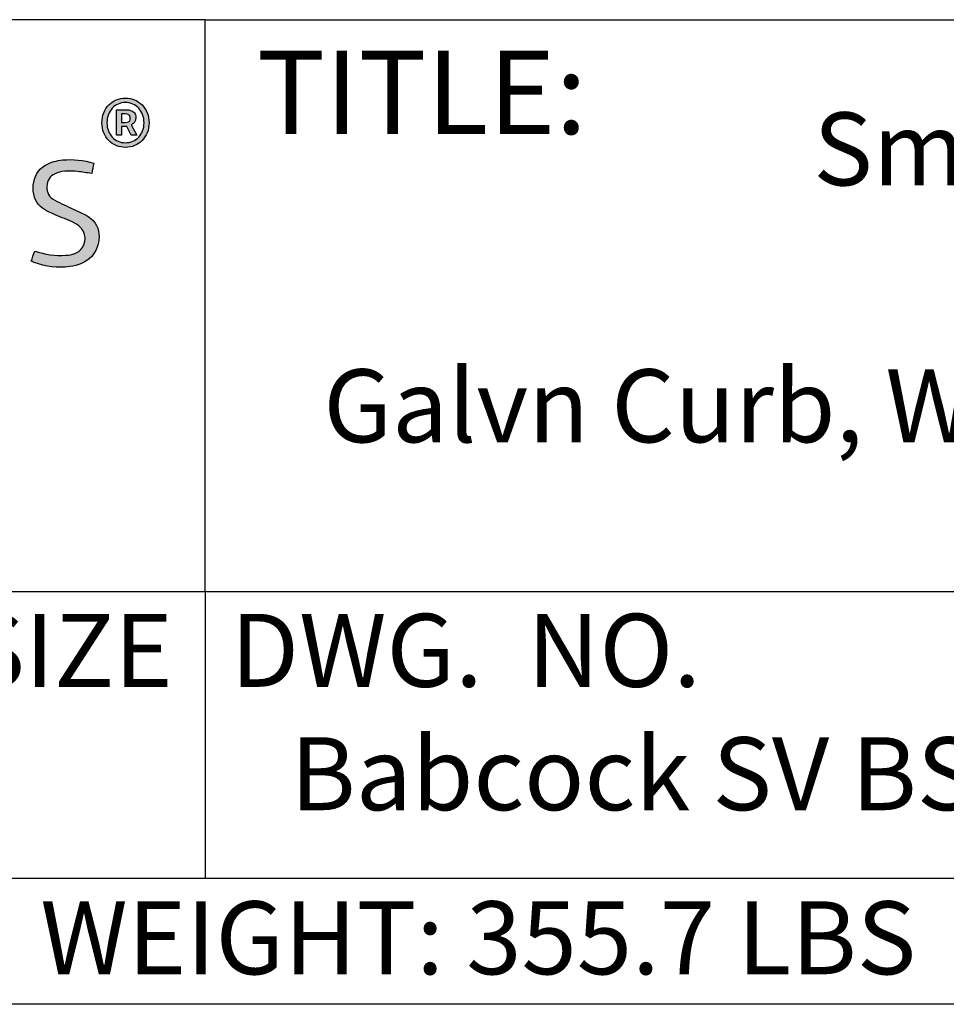
# Paper-space layout 'Top Level(2)' of a CAD drawing. Units: inches. Extents: x 0.1 to 10.8, y 0.2 to 8.4.
# Drawn here: x 8.2 to 9.1, y 0.4 to 1.4 of the extents above; entities that cross this region are included whole.
import ezdxf

# ---------------------------------------------------------------- set-up
doc = ezdxf.new("R2010")
doc.units = ezdxf.units.IN
doc.header["$MEASUREMENT"] = 0
for name, color, linetype in [('BABCOCK', 7, 'Continuous'), ('FORMAT', 7, 'Continuous'), ('LAYER_1', 179, 'Continuous')]:
    doc.layers.add(name, color=color, linetype=linetype)
doc.styles.add('SLDTEXTSTYLE0', font='TXT', dxfattribs={"width": 0.605})

# ---------------------------------------------------------------- blocks, each defined once
blk = doc.blocks.new('Babcock Davis Logo - Block_1')
at = {"linetype": 'Continuous'}
h = blk.add_hatch(color=7, dxfattribs=at)
edge = h.paths.add_edge_path(flags=0)
edge.add_spline(control_points=[(4.8889, 0.6423), (4.8931, 0.6323), (4.8952, 0.6212), (4.8952, 0.609), (4.8952, 0.5967), (4.8931, 0.5856), (4.8889, 0.5756), (4.8848, 0.5656), (4.8791, 0.557), (4.8721, 0.5498)], knot_values=[11, 11, 11, 11, 12, 12, 12, 13, 13, 13, 14, 14, 14, 14], weights=[1, 1, 1, 1, 1, 1, 1, 1, 1, 1], degree=3, periodic=0)
edge.add_spline(control_points=[(4.8721, 0.5498), (4.865, 0.5426), (4.8566, 0.5369), (4.8471, 0.5329)], knot_values=[14, 14, 14, 14, 15, 15, 15, 15], weights=[1, 1, 1, 1], degree=3, periodic=0)
edge.add_spline(control_points=[(4.8471, 0.5329), (4.8375, 0.5289), (4.8273, 0.5269), (4.8164, 0.5269)], knot_values=[15, 15, 15, 15, 16, 16, 16, 16], weights=[1, 1, 1, 1], degree=3, periodic=0)
edge.add_spline(control_points=[(4.8164, 0.5269), (4.8056, 0.5269), (4.7955, 0.5289), (4.786, 0.5329)], knot_values=[0, 0, 0, 0, 1, 1, 1, 1], weights=[1, 1, 1, 1], degree=3, periodic=0)
edge.add_spline(control_points=[(4.786, 0.5329), (4.7766, 0.5369), (4.7683, 0.5426), (4.7612, 0.5498)], knot_values=[1, 1, 1, 1, 2, 2, 2, 2], weights=[1, 1, 1, 1], degree=3, periodic=0)
edge.add_spline(control_points=[(4.7612, 0.5498), (4.7541, 0.557), (4.7485, 0.5656), (4.7443, 0.5756)], knot_values=[2, 2, 2, 2, 3, 3, 3, 3], weights=[1, 1, 1, 1], degree=3, periodic=0)
edge.add_spline(control_points=[(4.7443, 0.5756), (4.7402, 0.5856), (4.7381, 0.5967), (4.7381, 0.609), (4.7381, 0.6212), (4.7402, 0.6323), (4.7443, 0.6423)], knot_values=[3, 3, 3, 3, 4, 4, 4, 5, 5, 5, 5], weights=[1, 1, 1, 1, 1, 1, 1], degree=3, periodic=0)
edge.add_spline(control_points=[(4.7443, 0.6423), (4.7485, 0.6523), (4.7541, 0.6609), (4.7612, 0.6681)], knot_values=[5, 5, 5, 5, 6, 6, 6, 6], weights=[1, 1, 1, 1], degree=3, periodic=0)
edge.add_spline(control_points=[(4.7612, 0.6681), (4.7683, 0.6753), (4.7766, 0.681), (4.786, 0.685)], knot_values=[6, 6, 6, 6, 7, 7, 7, 7], weights=[1, 1, 1, 1], degree=3, periodic=0)
edge.add_spline(control_points=[(4.786, 0.685), (4.7955, 0.689), (4.8056, 0.6911), (4.8164, 0.6911), (4.8273, 0.6911), (4.8375, 0.689), (4.8471, 0.685)], knot_values=[7, 7, 7, 7, 8, 8, 8, 9, 9, 9, 9], weights=[1, 1, 1, 1, 1, 1, 1], degree=3, periodic=0)
edge.add_spline(control_points=[(4.8471, 0.685), (4.8566, 0.681), (4.865, 0.6753), (4.8721, 0.6681)], knot_values=[9, 9, 9, 9, 10, 10, 10, 10], weights=[1, 1, 1, 1], degree=3, periodic=0)
edge.add_spline(control_points=[(4.8721, 0.6681), (4.8791, 0.6609), (4.8848, 0.6523), (4.8889, 0.6423)], knot_values=[10, 10, 10, 10, 11, 11, 11, 11], weights=[1, 1, 1, 1], degree=3, periodic=0)
edge = h.paths.add_edge_path(flags=0)
edge.add_spline(control_points=[(4.7918, 0.5471), (4.7993, 0.5439), (4.8075, 0.5423), (4.8164, 0.5423)], knot_values=[15, 15, 15, 15, 16, 16, 16, 16], weights=[1, 1, 1, 1], degree=3, periodic=0)
edge.add_spline(control_points=[(4.8164, 0.5423), (4.825, 0.5423), (4.8332, 0.5439), (4.8408, 0.5471)], knot_values=[0, 0, 0, 0, 1, 1, 1, 1], weights=[1, 1, 1, 1], degree=3, periodic=0)
edge.add_spline(control_points=[(4.8408, 0.5471), (4.8484, 0.5503), (4.855, 0.5548), (4.8606, 0.5606)], knot_values=[1, 1, 1, 1, 2, 2, 2, 2], weights=[1, 1, 1, 1], degree=3, periodic=0)
edge.add_spline(control_points=[(4.8606, 0.5606), (4.8662, 0.5665), (4.8705, 0.5735), (4.8737, 0.5817)], knot_values=[2, 2, 2, 2, 3, 3, 3, 3], weights=[1, 1, 1, 1], degree=3, periodic=0)
edge.add_spline(control_points=[(4.8737, 0.5817), (4.8769, 0.5899), (4.8785, 0.599), (4.8785, 0.609), (4.8785, 0.6187), (4.8769, 0.6276), (4.8737, 0.6358)], knot_values=[3, 3, 3, 3, 4, 4, 4, 5, 5, 5, 5], weights=[1, 1, 1, 1, 1, 1, 1], degree=3, periodic=0)
edge.add_spline(control_points=[(4.8737, 0.6358), (4.8705, 0.644), (4.8662, 0.6511), (4.8606, 0.6571)], knot_values=[5, 5, 5, 5, 6, 6, 6, 6], weights=[1, 1, 1, 1], degree=3, periodic=0)
edge.add_spline(control_points=[(4.8606, 0.6571), (4.855, 0.6631), (4.8484, 0.6677), (4.8408, 0.671)], knot_values=[6, 6, 6, 6, 7, 7, 7, 7], weights=[1, 1, 1, 1], degree=3, periodic=0)
edge.add_spline(control_points=[(4.8408, 0.671), (4.8332, 0.6744), (4.825, 0.6761), (4.8164, 0.6761), (4.8075, 0.6761), (4.7993, 0.6744), (4.7918, 0.671)], knot_values=[7, 7, 7, 7, 8, 8, 8, 9, 9, 9, 9], weights=[1, 1, 1, 1, 1, 1, 1], degree=3, periodic=0)
edge.add_spline(control_points=[(4.7918, 0.671), (4.7843, 0.6677), (4.7779, 0.6631), (4.7725, 0.6571)], knot_values=[9, 9, 9, 9, 10, 10, 10, 10], weights=[1, 1, 1, 1], degree=3, periodic=0)
edge.add_spline(control_points=[(4.7725, 0.6571), (4.7671, 0.6511), (4.7628, 0.644), (4.7596, 0.6358)], knot_values=[10, 10, 10, 10, 11, 11, 11, 11], weights=[1, 1, 1, 1], degree=3, periodic=0)
edge.add_spline(control_points=[(4.7596, 0.6358), (4.7564, 0.6276), (4.7548, 0.6187), (4.7548, 0.609), (4.7548, 0.599), (4.7564, 0.5899), (4.7596, 0.5817)], knot_values=[11, 11, 11, 11, 12, 12, 12, 13, 13, 13, 13], weights=[1, 1, 1, 1, 1, 1, 1], degree=3, periodic=0)
edge.add_spline(control_points=[(4.7596, 0.5817), (4.7628, 0.5735), (4.7671, 0.5665), (4.7725, 0.5606)], knot_values=[13, 13, 13, 13, 14, 14, 14, 14], weights=[1, 1, 1, 1], degree=3, periodic=0)
edge.add_spline(control_points=[(4.7725, 0.5606), (4.7779, 0.5548), (4.7843, 0.5503), (4.7918, 0.5471)], knot_values=[14, 14, 14, 14, 15, 15, 15, 15], weights=[1, 1, 1, 1], degree=3, periodic=0)
h = blk.add_hatch(color=7, dxfattribs=at)
edge = h.paths.add_edge_path(flags=0)
edge.add_spline(control_points=[(4.8352, 0.6023), (4.8399, 0.604), (4.8437, 0.6069), (4.8464, 0.6113), (4.8492, 0.6156), (4.8506, 0.6202), (4.8506, 0.6252), (4.8506, 0.6352), (4.8474, 0.6422), (4.841, 0.6463), (4.8346, 0.6503), (4.827, 0.6523), (4.8181, 0.6523)], knot_values=[0, 0, 0, 0, 1, 2, 3, 4, 5, 6, 7, 8, 9, 10, 10, 10, 10], weights=[1, 1, 1, 1, 1, 1, 1, 1, 1, 1, 1, 1, 1], degree=3, periodic=0)
edge.add_line((4.8181, 0.6523), (4.7864, 0.6523))
edge.add_line((4.7864, 0.6523), (4.7864, 0.5677))
edge.add_line((4.7864, 0.5677), (4.8035, 0.5677))
edge.add_line((4.8035, 0.5677), (4.8035, 0.5969))
edge.add_line((4.8035, 0.5969), (4.8206, 0.5969))
edge.add_line((4.8206, 0.5969), (4.8352, 0.5677))
edge.add_line((4.8352, 0.5677), (4.8543, 0.5677))
edge.add_line((4.8543, 0.5677), (4.8352, 0.6023))
edge = h.paths.add_edge_path(flags=0)
edge.add_spline(control_points=[(4.8152, 0.6381), (4.8216, 0.6381), (4.826, 0.6369), (4.8285, 0.6344), (4.831, 0.6319), (4.8323, 0.6286), (4.8323, 0.6244), (4.8323, 0.6149), (4.8263, 0.6102), (4.8143, 0.6102)], knot_values=[0, 0, 0, 0, 1, 2, 3, 4, 5, 6, 7, 7, 7, 7], weights=[1, 1, 1, 1, 1, 1, 1, 1, 1, 1], degree=3, periodic=0)
edge.add_line((4.8143, 0.6102), (4.8035, 0.6102))
edge.add_line((4.8035, 0.6102), (4.8035, 0.6381))
edge.add_line((4.8035, 0.6381), (4.8152, 0.6381))
h = blk.add_hatch(color=7, dxfattribs=at)
edge = h.paths.add_edge_path(flags=0)
edge.add_spline(control_points=[(4.7113, 0.4741), (4.7089, 0.4625), (4.7065, 0.4512), (4.7041, 0.4399)], knot_values=[0, 0, 0, 0, 0.013889, 0.013889, 0.013889, 0.013889], weights=[1, 1, 1, 1], degree=3, periodic=0)
edge.add_spline(control_points=[(4.7041, 0.4399), (4.6879, 0.4421), (4.6727, 0.4449), (4.6573, 0.4463)], knot_values=[0.013889, 0.013889, 0.013889, 0.013889, 0.027778, 0.027778, 0.027778, 0.027778], weights=[1, 1, 1, 1], degree=3, periodic=0)
edge.add_spline(control_points=[(4.6573, 0.4463), (4.6343, 0.4485), (4.6112, 0.4494), (4.5886, 0.4419)], knot_values=[0.027778, 0.027778, 0.027778, 0.027778, 0.041667, 0.041667, 0.041667, 0.041667], weights=[1, 1, 1, 1], degree=3, periodic=0)
edge.add_spline(control_points=[(4.5886, 0.4419), (4.5698, 0.4355), (4.5588, 0.4229), (4.5558, 0.4036)], knot_values=[0.041667, 0.041667, 0.041667, 0.041667, 0.055556, 0.055556, 0.055556, 0.055556], weights=[1, 1, 1, 1], degree=3, periodic=0)
edge.add_spline(control_points=[(4.5558, 0.4036), (4.5528, 0.3842), (4.5573, 0.3659), (4.5741, 0.3553)], knot_values=[0.055556, 0.055556, 0.055556, 0.055556, 0.069444, 0.069444, 0.069444, 0.069444], weights=[1, 1, 1, 1], degree=3, periodic=0)
edge.add_spline(control_points=[(4.5741, 0.3553), (4.5934, 0.3431), (4.615, 0.3343), (4.6356, 0.3243)], knot_values=[0.069444, 0.069444, 0.069444, 0.069444, 0.083333, 0.083333, 0.083333, 0.083333], weights=[1, 1, 1, 1], degree=3, periodic=0)
edge.add_spline(control_points=[(4.6356, 0.3243), (4.6545, 0.3151), (4.6745, 0.3077), (4.6924, 0.2967)], knot_values=[0.083333, 0.083333, 0.083333, 0.083333, 0.097222, 0.097222, 0.097222, 0.097222], weights=[1, 1, 1, 1], degree=3, periodic=0)
edge.add_spline(control_points=[(4.6924, 0.2967), (4.7453, 0.2642), (4.732, 0.1925), (4.7041, 0.1637)], knot_values=[0.097222, 0.097222, 0.097222, 0.097222, 0.111111, 0.111111, 0.111111, 0.111111], weights=[1, 1, 1, 1], degree=3, periodic=0)
edge.add_spline(control_points=[(4.7041, 0.1637), (4.6839, 0.1428), (4.6585, 0.1335), (4.6309, 0.1299)], knot_values=[0.111111, 0.111111, 0.111111, 0.111111, 0.125, 0.125, 0.125, 0.125], weights=[1, 1, 1, 1], degree=3, periodic=0)
edge.add_spline(control_points=[(4.6309, 0.1299), (4.5907, 0.1245), (4.5512, 0.1296), (4.5129, 0.1433)], knot_values=[0.125, 0.125, 0.125, 0.125, 0.138889, 0.138889, 0.138889, 0.138889], weights=[1, 1, 1, 1], degree=3, periodic=0)
edge.add_spline(control_points=[(4.5129, 0.1433), (4.5099, 0.1444), (4.5069, 0.1458), (4.5028, 0.1476)], knot_values=[0.138889, 0.138889, 0.138889, 0.138889, 0.152778, 0.152778, 0.152778, 0.152778], weights=[1, 1, 1, 1], degree=3, periodic=0)
edge.add_spline(control_points=[(4.5028, 0.1476), (4.5067, 0.159), (4.5105, 0.17), (4.5144, 0.1815)], knot_values=[0.152778, 0.152778, 0.152778, 0.152778, 0.166667, 0.166667, 0.166667, 0.166667], weights=[1, 1, 1, 1], degree=3, periodic=0)
edge.add_spline(control_points=[(4.5144, 0.1815), (4.5486, 0.1709), (4.5826, 0.1647), (4.6176, 0.1673)], knot_values=[0.166667, 0.166667, 0.166667, 0.166667, 0.180556, 0.180556, 0.180556, 0.180556], weights=[1, 1, 1, 1], degree=3, periodic=0)
edge.add_spline(control_points=[(4.6176, 0.1673), (4.6387, 0.1688), (4.6594, 0.1729), (4.6725, 0.1921)], knot_values=[0.180556, 0.180556, 0.180556, 0.180556, 0.194444, 0.194444, 0.194444, 0.194444], weights=[1, 1, 1, 1], degree=3, periodic=0)
edge.add_spline(control_points=[(4.6725, 0.1921), (4.6911, 0.2194), (4.6822, 0.2555), (4.6512, 0.2724)], knot_values=[0.194444, 0.194444, 0.194444, 0.194444, 0.208333, 0.208333, 0.208333, 0.208333], weights=[1, 1, 1, 1], degree=3, periodic=0)
edge.add_spline(control_points=[(4.6512, 0.2724), (4.6319, 0.2829), (4.6109, 0.2903), (4.5905, 0.2987)], knot_values=[0.208333, 0.208333, 0.208333, 0.208333, 0.222222, 0.222222, 0.222222, 0.222222], weights=[1, 1, 1, 1], degree=3, periodic=0)
edge.add_spline(control_points=[(4.5905, 0.2987), (4.5703, 0.307), (4.5503, 0.3153), (4.5335, 0.3299)], knot_values=[0.222222, 0.222222, 0.222222, 0.222222, 0.236111, 0.236111, 0.236111, 0.236111], weights=[1, 1, 1, 1], degree=3, periodic=0)
edge.add_spline(control_points=[(4.5335, 0.3299), (4.4956, 0.3627), (4.5022, 0.4406), (4.5498, 0.4675)], knot_values=[0.236111, 0.236111, 0.236111, 0.236111, 0.25, 0.25, 0.25, 0.25], weights=[1, 1, 1, 1], degree=3, periodic=0)
edge.add_spline(control_points=[(4.5498, 0.4675), (4.5681, 0.4778), (4.5876, 0.483), (4.6081, 0.485)], knot_values=[0.25, 0.25, 0.25, 0.25, 0.263889, 0.263889, 0.263889, 0.263889], weights=[1, 1, 1, 1], degree=3, periodic=0)
edge.add_spline(control_points=[(4.6081, 0.485), (4.6417, 0.4882), (4.677, 0.4843), (4.7113, 0.4741)], knot_values=[0.263889, 0.263889, 0.263889, 0.263889, 0.277778, 0.277778, 0.277778, 0.277778], weights=[1, 1, 1, 1], degree=3, periodic=0)
at = {"layer": 'LAYER_1'}
for p, q in [((4.7864, 0.5677), (4.7864, 0.6523)), ((4.7864, 0.6523), (4.8181, 0.6523)), ((4.8152, 0.6381), (4.8035, 0.6381)), ((4.8035, 0.6381), (4.8035, 0.6102)), ((4.8035, 0.6102), (4.8143, 0.6102)), ((4.8206, 0.5969), (4.8035, 0.5969)), ((4.8035, 0.5969), (4.8035, 0.5677)), ((4.8352, 0.5677), (4.8206, 0.5969)), ((4.8352, 0.6023), (4.8543, 0.5677)), ((4.8035, 0.5677), (4.7864, 0.5677)), ((4.8543, 0.5677), (4.8352, 0.5677))]:
    blk.add_line(p, q, dxfattribs=at)
for points, knots in [([(4.786, 0.685), (4.7955, 0.689), (4.8056, 0.6911), (4.8164, 0.6911), (4.8273, 0.6911), (4.8375, 0.689), (4.8471, 0.685)], [7, 7, 7, 7, 8, 8, 8, 9, 9, 9, 9]), ([(4.8408, 0.671), (4.8332, 0.6744), (4.825, 0.6761), (4.8164, 0.6761), (4.8075, 0.6761), (4.7993, 0.6744), (4.7918, 0.671)], [7, 7, 7, 7, 8, 8, 8, 9, 9, 9, 9]), ([(4.7443, 0.5756), (4.7402, 0.5856), (4.7381, 0.5967), (4.7381, 0.609), (4.7381, 0.6212), (4.7402, 0.6323), (4.7443, 0.6423)], [3, 3, 3, 3, 4, 4, 4, 5, 5, 5, 5]), ([(4.7596, 0.6358), (4.7564, 0.6276), (4.7548, 0.6187), (4.7548, 0.609), (4.7548, 0.599), (4.7564, 0.5899), (4.7596, 0.5817)], [11, 11, 11, 11, 12, 12, 12, 13, 13, 13, 13]), ([(4.8889, 0.6423), (4.8931, 0.6323), (4.8952, 0.6212), (4.8952, 0.609), (4.8952, 0.5967), (4.8931, 0.5856), (4.8889, 0.5756), (4.8848, 0.5656), (4.8791, 0.557), (4.8721, 0.5498)], [11, 11, 11, 11, 12, 12, 12, 13, 13, 13, 14, 14, 14, 14]), ([(4.8737, 0.5817), (4.8769, 0.5899), (4.8785, 0.599), (4.8785, 0.609), (4.8785, 0.6187), (4.8769, 0.6276), (4.8737, 0.6358)], [3, 3, 3, 3, 4, 4, 4, 5, 5, 5, 5])]:
    blk.add_open_spline(points, degree=3, knots=knots, dxfattribs=at)
for points in [[(4.7443, 0.6423), (4.7485, 0.6523), (4.7541, 0.6609), (4.7612, 0.6681)], [(4.7725, 0.6571), (4.7671, 0.6511), (4.7628, 0.644), (4.7596, 0.6358)], [(4.7612, 0.6681), (4.7683, 0.6753), (4.7766, 0.681), (4.786, 0.685)], [(4.7918, 0.671), (4.7843, 0.6677), (4.7779, 0.6631), (4.7725, 0.6571)], [(4.8606, 0.6571), (4.855, 0.6631), (4.8484, 0.6677), (4.8408, 0.671)], [(4.8471, 0.685), (4.8566, 0.681), (4.865, 0.6753), (4.8721, 0.6681)], [(4.8737, 0.6358), (4.8705, 0.644), (4.8662, 0.6511), (4.8606, 0.6571)], [(4.8721, 0.6681), (4.8791, 0.6609), (4.8848, 0.6523), (4.8889, 0.6423)], [(4.8143, 0.6102), (4.8263, 0.6102), (4.8323, 0.6149), (4.8323, 0.6244), (4.8323, 0.6286), (4.831, 0.6319), (4.8285, 0.6344), (4.826, 0.6369), (4.8216, 0.6381), (4.8152, 0.6381)], [(4.8181, 0.6523), (4.827, 0.6523), (4.8346, 0.6503), (4.841, 0.6463), (4.8474, 0.6422), (4.8506, 0.6352), (4.8506, 0.6252), (4.8506, 0.6202), (4.8492, 0.6156), (4.8464, 0.6113), (4.8437, 0.6069), (4.8399, 0.604), (4.8352, 0.6023)], [(4.7612, 0.5498), (4.7541, 0.557), (4.7485, 0.5656), (4.7443, 0.5756)], [(4.7596, 0.5817), (4.7628, 0.5735), (4.7671, 0.5665), (4.7725, 0.5606)], [(4.7725, 0.5606), (4.7779, 0.5548), (4.7843, 0.5503), (4.7918, 0.5471)], [(4.8408, 0.5471), (4.8484, 0.5503), (4.855, 0.5548), (4.8606, 0.5606)], [(4.8606, 0.5606), (4.8662, 0.5665), (4.8705, 0.5735), (4.8737, 0.5817)], [(4.786, 0.5329), (4.7766, 0.5369), (4.7683, 0.5426), (4.7612, 0.5498)], [(4.8164, 0.5269), (4.8056, 0.5269), (4.7955, 0.5289), (4.786, 0.5329)], [(4.7918, 0.5471), (4.7993, 0.5439), (4.8075, 0.5423), (4.8164, 0.5423)], [(4.8164, 0.5423), (4.825, 0.5423), (4.8332, 0.5439), (4.8408, 0.5471)], [(4.8471, 0.5329), (4.8375, 0.5289), (4.8273, 0.5269), (4.8164, 0.5269)], [(4.8721, 0.5498), (4.865, 0.5426), (4.8566, 0.5369), (4.8471, 0.5329)], [(4.5335, 0.3299), (4.4956, 0.3627), (4.5022, 0.4406), (4.5498, 0.4675)], [(4.5498, 0.4675), (4.5681, 0.4778), (4.5876, 0.483), (4.6081, 0.485)], [(4.6081, 0.485), (4.6417, 0.4882), (4.677, 0.4843), (4.7113, 0.4741)], [(4.7113, 0.4741), (4.7089, 0.4625), (4.7065, 0.4512), (4.7041, 0.4399)], [(4.5886, 0.4419), (4.5698, 0.4355), (4.5588, 0.4229), (4.5558, 0.4036)], [(4.6573, 0.4463), (4.6343, 0.4485), (4.6112, 0.4494), (4.5886, 0.4419)], [(4.7041, 0.4399), (4.6879, 0.4421), (4.6727, 0.4449), (4.6573, 0.4463)], [(4.5558, 0.4036), (4.5528, 0.3842), (4.5573, 0.3659), (4.5741, 0.3553)], [(4.5905, 0.2987), (4.5703, 0.307), (4.5503, 0.3153), (4.5335, 0.3299)], [(4.5741, 0.3553), (4.5934, 0.3431), (4.615, 0.3343), (4.6356, 0.3243)], [(4.6512, 0.2724), (4.6319, 0.2829), (4.6109, 0.2903), (4.5905, 0.2987)], [(4.6356, 0.3243), (4.6545, 0.3151), (4.6745, 0.3077), (4.6924, 0.2967)], [(4.6924, 0.2967), (4.7453, 0.2642), (4.732, 0.1925), (4.7041, 0.1637)], [(4.6725, 0.1921), (4.6911, 0.2194), (4.6822, 0.2555), (4.6512, 0.2724)], [(4.5028, 0.1476), (4.5067, 0.159), (4.5105, 0.17), (4.5144, 0.1815)], [(4.5144, 0.1815), (4.5486, 0.1709), (4.5826, 0.1647), (4.6176, 0.1673)], [(4.6176, 0.1673), (4.6387, 0.1688), (4.6594, 0.1729), (4.6725, 0.1921)], [(4.5129, 0.1433), (4.5099, 0.1444), (4.5069, 0.1458), (4.5028, 0.1476)], [(4.6309, 0.1299), (4.5907, 0.1245), (4.5512, 0.1296), (4.5129, 0.1433)], [(4.7041, 0.1637), (4.6839, 0.1428), (4.6585, 0.1335), (4.6309, 0.1299)]]:
    blk.add_open_spline(points, degree=3, dxfattribs=at)
blk = doc.blocks.new('SW_NOTE_0_20')
at = {"layer": 'FORMAT', "color": 0, "insert": (0.98665, 0.09399), "char_height": 0.0729167, "attachment_point": 2, "style": 'SLDTEXTSTYLE0'}
blk.add_mtext('Galvn Curb, Wht Pwd, Alum Cover, Mill, Sngl', dxfattribs=at)

psp = doc.layouts.new('Top Level(2)')

# ---------------------------------------------------------------- linework, layer by layer
at = {"color": 8, "linetype": 'Continuous', "lineweight": 18}
psp.add_line((10.629927, 0.39207317), (0.329927, 0.39207317), dxfattribs=at)
at = {"layer": 'FORMAT', "color": 8}
for p, q in [((8.35573652, 1.37593825), (6.7627312, 1.37593825)), ((8.35573652, 0.80466695), (8.35573652, 1.37593825)), ((8.35573652, 1.37593825), (10.629927, 1.37593825)), ((6.7627312, 0.80466695), (10.629927, 0.80466695)), ((8.35573652, 0.80466695), (8.35573652, 0.5181035)), ((8.08544948, 0.5181035), (10.629927, 0.5181035))]:
    psp.add_line(p, q, dxfattribs=at)
at = {"layer": 'FORMAT'}
psp.add_line((10.629927, 0.39207317), (0.329927, 0.39207317), dxfattribs=at)

# ---------------------------------------------------------------- block references
at = {"layer": 'BABCOCK', "xscale": 0.3, "yscale": 0.3, "zscale": 0.3}
psp.add_blockref('Babcock Davis Logo - Block_1', (6.83115911, 1.0903026), dxfattribs=at)
at = {"layer": 'FORMAT'}
psp.add_blockref('SW_NOTE_0_20', (8.49970267, 0.93257693), dxfattribs=at)

# ---------------------------------------------------------------- texts
at = {"layer": 'FORMAT', "style": 'SLDTEXTSTYLE0'}
for s, insert, char_height, attachment_point in [('TITLE:', (8.40748975, 1.34501249), 0.083333333, 1), ('Smoke Vent, SafeMAX,', (9.47989996, 1.28328741), 0.0729166667, 2), ('SIZE', (8.11645242, 0.78221065), 0.072916667, 1), ('DWG.  NO.', (8.38111921, 0.78221065), 0.072916667, 1), ('Babcock SV BSVSB48X96D1N165R ShpDr', (9.3807775, 0.65893692), 0.0729166667, 2), ('WEIGHT: 355.7 LBS', (8.19102588, 0.4949779), 0.0729166667, 1)]:
    psp.add_mtext(s, dxfattribs=dict(at, insert=insert, char_height=char_height, attachment_point=attachment_point))

doc.saveas('drawing.dxf')
